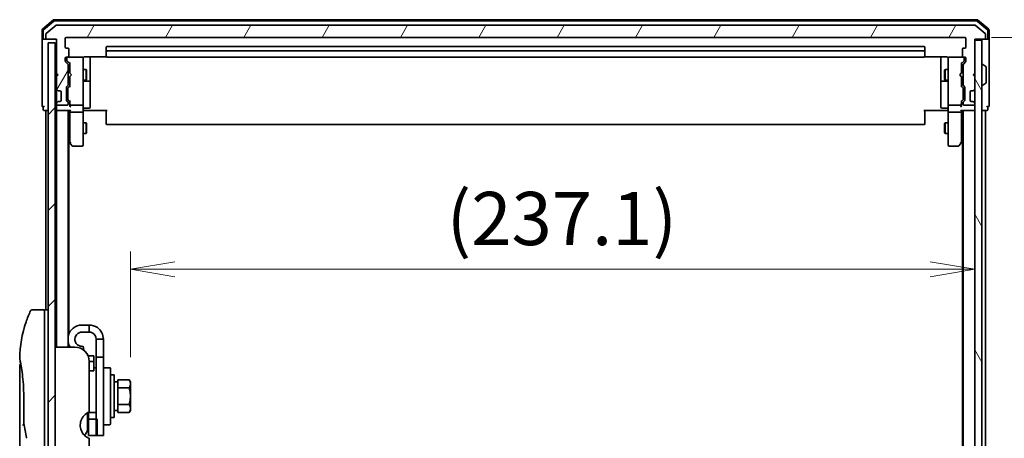
# Model space of a CAD drawing. Units: millimetres. Extents: x 72 to 9506, y 40 to 1726.
# Drawn here: x 3955 to 4231, y 755 to 873 of the extents above; entities that cross this region are included whole.
import ezdxf

# ---------------------------------------------------------------- set-up
doc = ezdxf.new("R2010")
doc.units = ezdxf.units.MM
doc.header["$LTSCALE"] = 5
doc.layers.get('Defpoints').update_dxf_attribs({"lineweight": 25})
for name, color, linetype, lineweight in [('Dimension (ISO)', 7, 'Continuous', 18), ('Hatch (ISO)', 1, 'Continuous', 18), ('Visible (ISO)', 7, 'Continuous', 35)]:
    doc.layers.add(name, color=color, linetype=linetype, lineweight=lineweight)
doc.styles.add('Note Text (TK)', font='MS PGothic.ttf')
doc.dimstyles.new('Default - Method 1b (TK)', dxfattribs={"dimscale": 5, "dimtxt": 2.5, "dimasz": 2.5, "dimexe": 1, "dimexo": 1.5, "dimgap": 1, "dimtad": 1, "dimrnd": 1e-08, "dimdsep": 46, "dimtxsty": 'Note Text (TK)', "dimblk": 'OPEN', "dimcen": 0.09, "dimdle": 5, "dimclrd": 100, "dimclre": 100, "dimclrt": 7, "dimadec": 1, "dimazin": 1, "dimtfac": 1, "dimtmove": 0, "dimatfit": 3, "dimldrblk": 'OPEN', "dimfxl": 1, "dimtolj": 1, "dimlwd": -1, "dimlwe": -1, "dimarcsym": 0})

# ---------------------------------------------------------------- blocks, each defined once
blk = doc.blocks.new('_Open')
at = {"color": 0, "linetype": 'ByBlock', "lineweight": -2}
for p, q in [((-1, 0.167), (0, 0)), ((-1, -0.167), (0, 0)), ((0, 0), (-1, 0))]:
    blk.add_line(p, q, dxfattribs=at)
blk = doc.blocks.new('*D33')
at = {"layer": 'Defpoints', "color": 0}
for p in [(4223.19, 802.62), (4223.19, 797.7), (3986.09, 770.42)]:
    blk.add_point(p, dxfattribs=at)
at = {"layer": 'Dimension (ISO)', "color": 100}
for p, q in [((3986.09, 777.92), (3986.09, 807.62)), ((3998.59, 802.62), (4210.69, 802.62))]:
    blk.add_line(p, q, dxfattribs=at)
at = {"layer": 'Dimension (ISO)', "color": 100, "xscale": 12.5, "yscale": 12.5, "zscale": 12.5, "rotation": 180}
blk.add_blockref('_Open', (3986.09, 802.62), dxfattribs=at)
at = {"layer": 'Dimension (ISO)', "color": 100, "xscale": 12.5, "yscale": 12.5, "zscale": 12.5}
blk.add_blockref('_Open', (4223.19, 802.62), dxfattribs=at)
at = {"layer": 'Dimension (ISO)', "color": 7, "insert": (4074.89, 816.88), "char_height": 12.5, "attachment_point": 4, "style": 'Note Text (TK)'}
blk.add_mtext('\\A1;\\fMS PGothic|b0|i0;{\\H14.9400;(237.1)}', dxfattribs=at)
blk = doc.blocks.new('*D34')
at = {"layer": 'Defpoints', "color": 0}
for p in [(4220.39, 867.75), (4220.39, 626.75), (4292.39, 626.75)]:
    blk.add_point(p, dxfattribs=at)
at = {"layer": 'Dimension (ISO)', "color": 100}
for p, q in [((4227.89, 867.75), (4297.39, 867.75)), ((4292.39, 855.25), (4292.39, 639.25)), ((4227.89, 626.75), (4297.39, 626.75))]:
    blk.add_line(p, q, dxfattribs=at)
at = {"layer": 'Dimension (ISO)', "color": 100, "xscale": 12.5, "yscale": 12.5, "zscale": 12.5}
for p, rotation in [((4292.39, 867.75), 90), ((4292.39, 626.75), 270)]:
    blk.add_blockref('_Open', p, dxfattribs=dict(at, rotation=rotation))
at = {"layer": 'Dimension (ISO)', "color": 7, "insert": (4279.92, 733.54), "char_height": 12.5, "attachment_point": 4, "rotation": 90, "style": 'Note Text (TK)'}
blk.add_mtext('\\A1;\\fMS PGothic|b0|i0;{\\H14.9400;241}', dxfattribs=at)

msp = doc.modelspace()

# ---------------------------------------------------------------- hatches: boundary and pattern name
at = {"layer": 'Hatch (ISO)'}
h = msp.add_hatch(dxfattribs=at)
h.set_pattern_fill('ANSI31', color=256, scale=152.4, angle=14.999978, style=0)
h.set_pattern_definition([(60, (1950.5, -8), (-16.49778, 9.525), [])])
edge = h.paths.add_edge_path()
edge.add_ellipse((3962.588, 867.5519), major_axis=(0, -0.3), ratio=1, start_angle=270, end_angle=360)
edge.add_line((3962.588, 867.2519), (3965.288, 867.2519))
edge.add_line((3965.288, 867.2519), (3965.288, 857.7519))
edge.add_line((3965.288, 857.7519), (3965.788, 857.2519))
edge.add_line((3965.788, 857.2519), (3965.288, 856.7519))
edge.add_line((3965.288, 856.7519), (3965.288, 853.3762))
edge.add_ellipse((3965.588, 853.3762), major_axis=(0, -0.3), ratio=1, start_angle=270, end_angle=315)
edge.add_line((3965.3759, 853.1641), (3965.7002, 852.8398))
edge.add_ellipse((3965.9123, 853.0519), major_axis=(0.2121, -0.2121), ratio=1, start_angle=270, end_angle=315)
edge.add_line((3965.9123, 852.7519), (3966.288, 852.7519))
edge.add_ellipse((3966.288, 852.4519), major_axis=(0.3, 0), ratio=1, start_angle=0, end_angle=90, ccw=False)
edge.add_line((3966.588, 852.4519), (3966.588, 850.0519))
edge.add_ellipse((3966.288, 850.0519), major_axis=(0, -0.3), ratio=1, start_angle=0, end_angle=90, ccw=False)
edge.add_line((3966.288, 849.7519), (3965.9123, 849.7519))
edge.add_ellipse((3965.9123, 849.4519), major_axis=(-0.3, 0), ratio=1, start_angle=270, end_angle=315)
edge.add_line((3965.7002, 849.6641), (3965.3759, 849.3398))
edge.add_ellipse((3965.588, 849.1277), major_axis=(-0.2121, -0.2121), ratio=1, start_angle=270, end_angle=315)
edge.add_line((3965.288, 849.1277), (3965.288, 849.0519))
edge.add_ellipse((3965.588, 849.0519), major_axis=(0, -0.3), ratio=1, start_angle=270, end_angle=360)
edge.add_line((3965.588, 848.7519), (3968.288, 848.7519))
edge.add_ellipse((3968.288, 849.0519), major_axis=(0.3, 0), ratio=1, start_angle=270, end_angle=360)
edge.add_line((3968.588, 849.0519), (3968.588, 849.4277))
edge.add_ellipse((3968.288, 849.4277), major_axis=(0, 0.3), ratio=1, start_angle=270, end_angle=315)
edge.add_line((3968.5002, 849.6398), (3968.1759, 849.9641))
edge.add_ellipse((3968.388, 850.1762), major_axis=(-0.2121, 0.2121), ratio=1, start_angle=45, end_angle=90, ccw=False)
edge.add_line((3968.088, 850.1762), (3968.088, 853.6777))
edge.add_ellipse((3968.388, 853.6777), major_axis=(0, 0.3), ratio=1, start_angle=45, end_angle=90, ccw=False)
edge.add_line((3968.1759, 853.8898), (3968.5002, 854.2141))
edge.add_ellipse((3968.288, 854.4262), major_axis=(0.2121, 0.2121), ratio=1, start_angle=270, end_angle=315)
edge.add_line((3968.588, 854.4262), (3968.588, 860.0777))
edge.add_ellipse((3968.288, 860.0777), major_axis=(0, 0.3), ratio=1, start_angle=270, end_angle=315)
edge.add_line((3968.5002, 860.2898), (3967.8759, 860.9141))
edge.add_ellipse((3968.088, 861.1262), major_axis=(-0.2121, 0.2121), ratio=1, start_angle=45, end_angle=90, ccw=False)
edge.add_line((3967.788, 861.1262), (3967.788, 861.9519))
edge.add_ellipse((3968.088, 861.9519), major_axis=(0, 0.3), ratio=1, start_angle=0, end_angle=90, ccw=False)
edge.add_line((3968.088, 862.2519), (3968.488, 862.2519))
edge.add_ellipse((3968.488, 862.5519), major_axis=(0.3, 0), ratio=1, start_angle=270, end_angle=360)
edge.add_line((3968.788, 862.5519), (3968.788, 864.4519))
edge.add_ellipse((3968.488, 864.4519), major_axis=(0, 0.3), ratio=1, start_angle=270, end_angle=360)
edge.add_line((3968.488, 864.7519), (3968.088, 864.7519))
edge.add_ellipse((3968.088, 865.0519), major_axis=(-0.3, 0), ratio=1, start_angle=0, end_angle=90, ccw=False)
edge.add_line((3967.788, 865.0519), (3967.788, 867.4519))
edge.add_ellipse((3968.088, 867.4519), major_axis=(0, 0.3), ratio=1, start_angle=0, end_angle=90, ccw=False)
edge.add_line((3968.088, 867.7519), (4220.388, 867.7519))
edge.add_ellipse((4220.388, 867.4519), major_axis=(0.3, 0), ratio=1, start_angle=0, end_angle=90, ccw=False)
edge.add_line((4220.688, 867.4519), (4220.688, 865.0519))
edge.add_ellipse((4220.388, 865.0519), major_axis=(0, -0.3), ratio=1, start_angle=0, end_angle=90, ccw=False)
edge.add_line((4220.388, 864.7519), (4219.988, 864.7519))
edge.add_ellipse((4219.988, 864.4519), major_axis=(-0.3, 0), ratio=1, start_angle=270, end_angle=360)
edge.add_line((4219.688, 864.4519), (4219.688, 862.5519))
edge.add_ellipse((4219.988, 862.5519), major_axis=(0, -0.3), ratio=1, start_angle=270, end_angle=360)
edge.add_line((4219.988, 862.2519), (4220.388, 862.2519))
edge.add_ellipse((4220.388, 861.9519), major_axis=(0.3, 0), ratio=1, start_angle=0, end_angle=90, ccw=False)
edge.add_line((4220.688, 861.9519), (4220.688, 861.1262))
edge.add_ellipse((4220.388, 861.1262), major_axis=(0, -0.3), ratio=1, start_angle=45, end_angle=90, ccw=False)
edge.add_line((4220.6002, 860.9141), (4219.9759, 860.2898))
edge.add_ellipse((4220.188, 860.0777), major_axis=(-0.2121, -0.2121), ratio=1, start_angle=270, end_angle=315)
edge.add_line((4219.888, 860.0777), (4219.888, 854.4262))
edge.add_ellipse((4220.188, 854.4262), major_axis=(0, -0.3), ratio=1, start_angle=270, end_angle=315)
edge.add_line((4219.9759, 854.2141), (4220.3002, 853.8898))
edge.add_ellipse((4220.088, 853.6777), major_axis=(0.2121, -0.2121), ratio=1, start_angle=45, end_angle=90, ccw=False)
edge.add_line((4220.388, 853.6777), (4220.388, 850.1762))
edge.add_ellipse((4220.088, 850.1762), major_axis=(0, -0.3), ratio=1, start_angle=45, end_angle=90, ccw=False)
edge.add_line((4220.3002, 849.9641), (4219.9759, 849.6398))
edge.add_ellipse((4220.188, 849.4277), major_axis=(-0.2121, -0.2121), ratio=1, start_angle=270, end_angle=315)
edge.add_line((4219.888, 849.4277), (4219.888, 849.0519))
edge.add_ellipse((4220.188, 849.0519), major_axis=(0, -0.3), ratio=1, start_angle=270, end_angle=360)
edge.add_line((4220.188, 848.7519), (4222.888, 848.7519))
edge.add_ellipse((4222.888, 849.0519), major_axis=(0.3, 0), ratio=1, start_angle=270, end_angle=360)
edge.add_line((4223.188, 849.0519), (4223.188, 849.1277))
edge.add_ellipse((4222.888, 849.1277), major_axis=(0, 0.3), ratio=1, start_angle=270, end_angle=315)
edge.add_line((4223.1002, 849.3398), (4222.7759, 849.6641))
edge.add_ellipse((4222.5638, 849.4519), major_axis=(-0.2121, 0.2121), ratio=1, start_angle=270, end_angle=315)
edge.add_line((4222.5638, 849.7519), (4222.188, 849.7519))
edge.add_ellipse((4222.188, 850.0519), major_axis=(-0.3, 0), ratio=1, start_angle=0, end_angle=90, ccw=False)
edge.add_line((4221.888, 850.0519), (4221.888, 852.4519))
edge.add_ellipse((4222.188, 852.4519), major_axis=(0, 0.3), ratio=1, start_angle=0, end_angle=90, ccw=False)
edge.add_line((4222.188, 852.7519), (4222.5638, 852.7519))
edge.add_ellipse((4222.5638, 853.0519), major_axis=(0.3, 0), ratio=1, start_angle=270, end_angle=315)
edge.add_line((4222.7759, 852.8398), (4223.1002, 853.1641))
edge.add_ellipse((4222.888, 853.3762), major_axis=(0.2121, 0.2121), ratio=1, start_angle=270, end_angle=315)
edge.add_line((4223.188, 853.3762), (4223.188, 856.7519))
edge.add_line((4223.188, 856.7519), (4222.688, 857.2519))
edge.add_line((4222.688, 857.2519), (4223.188, 857.7519))
edge.add_line((4223.188, 857.7519), (4223.188, 867.2519))
edge.add_line((4223.188, 867.2519), (4225.888, 867.2519))
edge.add_ellipse((4225.888, 867.5519), major_axis=(0.3, 0), ratio=1, start_angle=270, end_angle=360)
edge.add_line((4226.188, 867.5519), (4226.188, 868.6114))
edge.add_ellipse((4225.888, 868.6114), major_axis=(0, 0.3), ratio=1, start_angle=270, end_angle=320.194429)
edge.add_line((4226.0801, 868.8419), (4223.2715, 871.1824))
edge.add_ellipse((4223.0794, 870.9519), major_axis=(-0.2305, 0.1921), ratio=1, start_angle=270, end_angle=309.805571)
edge.add_line((4223.0794, 871.2519), (3965.3966, 871.2519))
edge.add_ellipse((3965.3966, 870.9519), major_axis=(-0.3, 0), ratio=1, start_angle=270, end_angle=309.805571)
edge.add_line((3965.2046, 871.1824), (3962.396, 868.8419))
edge.add_ellipse((3962.588, 868.6114), major_axis=(-0.2305, -0.1921), ratio=1, start_angle=270, end_angle=320.194429)
edge.add_line((3962.288, 868.6114), (3962.288, 867.5519))
h = msp.add_hatch(dxfattribs=at)
h.set_pattern_fill('ANSI31', color=256, scale=152.4, style=0)
h.set_pattern_definition([(45, (1950.5, -8), (-13.47038, 13.47038), [])])
h.paths.add_polyline_path([(3964.988, 628.2519), (3964.988, 866.2519), (3962.988, 866.2519), (3962.988, 628.2519)])
h = msp.add_hatch(dxfattribs=at)
h.set_pattern_fill('ANSI31', color=256, scale=152.4, angle=75.000175, style=0)
h.set_pattern_definition([(120.0002, (1950.5, -8), (-16.49775, -9.52505), [])])
h.paths.add_polyline_path([(4223.188, 627.5519), (4225.188, 627.5519), (4225.188, 866.9519), (4223.188, 866.9519)])

# ---------------------------------------------------------------- linework, layer by layer
at = {"layer": 'Visible (ISO)'}
for p, q in [((3964.504, 872.6807), (3961.3939, 870.0418)), ((3964.6142, 872.3807), (3961.6939, 869.9029)), ((3965.2046, 871.1824), (3962.396, 868.8419)), ((4223.7779, 872.7519), (3964.6981, 872.7519)), ((4223.6678, 872.4519), (3964.8083, 872.4519)), ((4223.0794, 871.2519), (3965.3966, 871.2519)), ((4226.0801, 868.8419), (4223.2715, 871.1824)), ((4226.7821, 869.9029), (4223.8619, 872.3807)), ((4227.0821, 870.0418), (4223.972, 872.6807)), ((3961.288, 869.8131), (3961.288, 867.5519)), ((3961.588, 869.6742), (3961.588, 867.5519)), ((3962.288, 868.6114), (3962.288, 867.5519)), ((4226.188, 867.5519), (4226.188, 868.6114)), ((4226.888, 867.5519), (4226.888, 869.6742)), ((4227.188, 867.5519), (4227.188, 869.8131)), ((3961.288, 867.5519), (3961.288, 852.2519)), ((3961.888, 867.2519), (3961.588, 867.2519)), ((3961.888, 867.2519), (3962.588, 867.2519)), ((3962.588, 867.2519), (3965.288, 867.2519)), ((3964.988, 866.2519), (3962.988, 866.2519)), ((3962.988, 866.2519), (3962.988, 628.2519)), ((3964.988, 628.2519), (3964.988, 866.2519)), ((3965.288, 867.2519), (3965.288, 857.7519)), ((3967.788, 865.0519), (3967.788, 867.4519)), ((3968.088, 867.7519), (4220.388, 867.7519)), ((4220.688, 867.4519), (4220.688, 865.0519)), ((4223.188, 857.7519), (4223.188, 867.2519)), ((4223.188, 867.2519), (4225.888, 867.2519)), ((4225.188, 866.9519), (4223.188, 866.9519)), ((4223.188, 866.9519), (4223.188, 627.5519)), ((4225.188, 627.5519), (4225.188, 866.9519)), ((4225.888, 867.2519), (4226.588, 867.2519)), ((4226.888, 867.2519), (4226.588, 867.2519)), ((4227.188, 852.2519), (4227.188, 867.5519)), ((3968.488, 864.7519), (3968.088, 864.7519)), ((3968.788, 862.5519), (3968.788, 864.4519)), ((3979.288, 864.9519), (3979.288, 863.6519)), ((3979.288, 863.6519), (3979.288, 863.4591)), ((3979.288, 863.3176), (3979.288, 863.4591)), ((3979.288, 863.3176), (3979.288, 862.6105)), ((4208.888, 865.2519), (3979.588, 865.2519)), ((4208.888, 863.9519), (3979.588, 863.9519)), ((4209.188, 863.6519), (4209.188, 864.9519)), ((4209.188, 863.4591), (4209.188, 863.6519)), ((4209.188, 863.4591), (4209.188, 863.3176)), ((4209.188, 862.6105), (4209.188, 863.3176)), ((4219.688, 864.4519), (4219.688, 862.5519)), ((4220.388, 864.7519), (4219.988, 864.7519)), ((3967.788, 861.1262), (3967.788, 861.9519)), ((3968.5002, 860.2898), (3967.8759, 860.9141)), ((3968.088, 862.2519), (3968.488, 862.2519)), ((3968.238, 861.9519), (3968.238, 861.4627)), ((3968.238, 861.4627), (3968.238, 861.3262)), ((3969.038, 860.4019), (3968.3259, 861.1141)), ((3968.5599, 862.2519), (3968.538, 862.2519)), ((3972.488, 862.2519), (3968.5599, 862.2519)), ((3968.588, 854.4262), (3968.588, 860.0777)), ((3969.038, 860.578), (3969.038, 857.7519)), ((3972.5113, 862.2519), (3972.488, 862.2519)), ((3972.788, 861.0665), (3972.788, 861.9519)), ((3972.788, 849.8702), (3972.788, 861.0665)), ((3973.288, 862.3418), (3979.374, 862.3418)), ((3974.788, 855.929), (3974.788, 862.3418)), ((3979.288, 862.5519), (3979.288, 862.6105)), ((3979.588, 862.2519), (4208.888, 862.2519)), ((4209.1021, 862.3418), (4215.188, 862.3418)), ((4209.188, 862.6105), (4209.188, 862.5519)), ((4213.688, 862.3418), (4213.688, 855.929)), ((4215.688, 861.9519), (4215.688, 861.0665)), ((4215.688, 861.0665), (4215.688, 849.8702)), ((4215.988, 862.2519), (4215.9647, 862.2519)), ((4219.9161, 862.2519), (4215.988, 862.2519)), ((4219.438, 860.4019), (4220.1501, 861.1141)), ((4219.438, 857.7519), (4219.438, 860.578)), ((4219.888, 860.0777), (4219.888, 854.4262)), ((4219.938, 862.2519), (4219.9161, 862.2519)), ((4220.6002, 860.9141), (4219.9759, 860.2898)), ((4219.988, 862.2519), (4220.388, 862.2519)), ((4220.238, 861.4627), (4220.238, 861.9519)), ((4220.238, 861.3262), (4220.238, 861.4627)), ((4220.688, 861.9519), (4220.688, 861.1262)), ((4225.288, 860.1519), (4225.3287, 860.1519)), ((4226.297, 859.5611), (4225.4377, 860.1196)), ((3965.288, 857.7519), (3965.788, 857.2519)), ((3965.288, 857.7519), (3965.288, 856.7519)), ((3965.788, 857.2519), (3965.288, 856.7519)), ((3968.588, 858.7519), (3969.038, 858.7519)), ((3969.038, 857.7519), (3969.098, 857.6919)), ((3969.538, 857.2519), (3969.098, 857.6919)), ((3969.538, 857.2519), (3969.098, 856.8119)), ((3972.788, 858.7519), (3973.638, 858.7519)), ((3973.638, 855.7519), (3973.638, 858.7519)), ((3973.7914, 858.4452), (3973.638, 858.7519)), ((3973.7914, 858.4452), (3973.7914, 856.0587)), ((4214.6847, 858.4452), (4214.838, 858.7519)), ((4214.6847, 856.0587), (4214.6847, 858.4452)), ((4214.838, 858.7519), (4214.838, 855.7519)), ((4215.688, 858.7519), (4214.838, 858.7519)), ((4218.938, 857.2519), (4219.378, 857.6919)), ((4218.938, 857.2519), (4219.378, 856.8119)), ((4219.378, 857.6919), (4219.438, 857.7519)), ((4219.888, 858.7519), (4219.438, 858.7519)), ((4222.688, 857.2519), (4223.188, 857.7519)), ((4223.188, 856.7519), (4222.688, 857.2519)), ((4226.388, 855.1105), (4226.388, 859.3934)), ((3965.288, 856.7519), (3965.288, 853.3762)), ((3968.588, 855.7519), (3969.038, 855.7519)), ((3969.098, 856.8119), (3969.038, 856.7519)), ((3969.038, 856.7519), (3969.038, 853.9259)), ((3972.788, 855.7519), (3973.638, 855.7519)), ((3973.088, 855.4574), (3974.488, 855.4574)), ((3973.7914, 856.0587), (3973.638, 855.7519)), ((3974.788, 855.7574), (3974.788, 855.929)), ((3974.788, 852.0829), (3974.788, 855.7574)), ((4213.688, 855.929), (4213.688, 855.7574)), ((4213.688, 855.7574), (4213.688, 852.0829)), ((4213.988, 855.4574), (4215.388, 855.4574)), ((4214.6847, 856.0587), (4214.838, 855.7519)), ((4215.688, 855.7519), (4214.838, 855.7519)), ((4219.438, 856.7519), (4219.378, 856.8119)), ((4219.438, 853.9259), (4219.438, 856.7519)), ((4219.888, 855.7519), (4219.438, 855.7519)), ((4223.188, 853.3762), (4223.188, 856.7519)), ((4225.288, 854.3519), (4225.3287, 854.3519)), ((4226.297, 854.9428), (4225.4377, 854.3843)), ((3961.288, 852.2519), (3961.288, 848.5519)), ((3965.288, 853.3762), (3965.288, 852.9519)), ((3965.288, 852.9519), (3965.288, 849.5519)), ((3965.3759, 853.1641), (3965.7002, 852.8398)), ((3965.7002, 852.8398), (3965.7206, 852.8194)), ((3965.9123, 852.7519), (3966.288, 852.7519)), ((3966.588, 852.4519), (3966.588, 850.0519)), ((3968.088, 850.1762), (3968.088, 853.6777)), ((3968.1759, 853.8898), (3968.5002, 854.2141)), ((3968.538, 853.4777), (3968.538, 853.3342)), ((3968.538, 853.3342), (3968.538, 850.5197)), ((3968.6259, 853.6898), (3969.038, 854.1019)), ((3974.788, 848.1533), (3974.788, 852.0829)), ((4213.688, 852.0829), (4213.688, 848.1533)), ((4219.8501, 853.6898), (4219.438, 854.1019)), ((4219.938, 853.3342), (4219.938, 853.4777)), ((4219.938, 850.5197), (4219.938, 853.3342)), ((4219.9759, 854.2141), (4220.3002, 853.8898)), ((4220.388, 853.6777), (4220.388, 850.1762)), ((4221.888, 850.0519), (4221.888, 852.4519)), ((4222.188, 852.7519), (4222.5638, 852.7519)), ((4222.7554, 852.8194), (4222.7759, 852.8398)), ((4222.7759, 852.8398), (4223.1002, 853.1641)), ((4227.188, 848.5519), (4227.188, 852.2519)), ((3965.288, 849.5519), (3965.288, 849.1277)), ((3965.288, 849.1277), (3965.288, 849.0519)), ((3965.288, 849.0519), (3965.288, 848.3762)), ((3965.7002, 849.6641), (3965.3759, 849.3398)), ((3965.7206, 849.6845), (3965.7002, 849.6641)), ((3966.288, 849.7519), (3965.9123, 849.7519)), ((3968.5002, 849.6398), (3968.1759, 849.9641)), ((3968.538, 850.5197), (3968.538, 850.3762)), ((3968.588, 849.0519), (3968.588, 849.4277)), ((3969.038, 849.7519), (3968.6259, 850.1641)), ((3969.038, 849.928), (3969.038, 849.0519)), ((3969.038, 849.0519), (3969.038, 848.6762)), ((3972.788, 849.0519), (3972.788, 849.8702)), ((3972.788, 849.0519), (3972.788, 846.8762)), ((4215.688, 849.8702), (4215.688, 849.0519)), ((4215.688, 846.8762), (4215.688, 849.0519)), ((4219.8501, 850.1641), (4219.438, 849.7519)), ((4219.438, 849.0519), (4219.438, 849.928)), ((4219.438, 848.6762), (4219.438, 849.0519)), ((4219.888, 849.4277), (4219.888, 849.0519)), ((4219.938, 850.3762), (4219.938, 850.5197)), ((4220.3002, 849.9641), (4219.9759, 849.6398)), ((4222.5638, 849.7519), (4222.188, 849.7519)), ((4222.7759, 849.6641), (4222.7554, 849.6845)), ((4223.1002, 849.3398), (4222.7759, 849.6641)), ((4223.188, 849.0519), (4223.188, 849.1277)), ((3961.588, 848.2519), (3961.588, 847.5519)), ((3961.888, 847.2519), (3962.288, 847.2519)), ((3962.288, 847.2519), (3962.588, 847.2519)), ((3962.288, 847.2519), (3962.288, 791.2519)), ((3962.588, 847.2519), (3962.988, 847.2519)), ((3964.988, 847.2519), (3965.288, 847.2519)), ((3965.288, 848.3762), (3965.288, 847.5519)), ((3965.288, 847.2519), (3965.588, 847.2519)), ((3965.288, 847.2519), (3965.288, 780.7519)), ((3965.588, 848.7519), (3968.288, 848.7519)), ((3965.588, 847.2519), (3969.1259, 847.2519)), ((3968.588, 780.7519), (3968.588, 847.2519)), ((3969.038, 847.2519), (3969.038, 846.8762)), ((3969.038, 846.8762), (3969.038, 838.2853)), ((3969.338, 848.7519), (3972.488, 848.7519)), ((3969.338, 846.7519), (3972.488, 846.7519)), ((3972.788, 838.3153), (3972.788, 846.8762)), ((3973.0131, 847.2519), (3972.7958, 847.2519)), ((3973.0131, 847.2519), (3973.288, 847.2519)), ((3973.088, 847.8533), (3974.488, 847.8533)), ((3979.588, 847.2519), (3973.288, 847.2519)), ((3979.288, 846.8377), (3979.288, 847.2519)), ((3979.288, 846.8377), (3979.288, 844.4591)), ((4215.188, 847.2519), (4208.888, 847.2519)), ((4209.188, 847.2519), (4209.188, 846.8377)), ((4209.188, 844.4591), (4209.188, 846.8377)), ((4215.388, 847.8533), (4213.988, 847.8533)), ((4215.188, 847.2519), (4215.463, 847.2519)), ((4215.6803, 847.2519), (4215.463, 847.2519)), ((4215.688, 846.8762), (4215.688, 838.3153)), ((4215.988, 848.7519), (4219.138, 848.7519)), ((4215.988, 846.7519), (4219.138, 846.7519)), ((4219.3502, 847.2519), (4222.888, 847.2519)), ((4219.438, 846.8762), (4219.438, 847.2519)), ((4219.438, 838.2853), (4219.438, 846.8762)), ((4219.888, 847.2519), (4219.888, 647.2519)), ((4220.188, 848.7519), (4222.888, 848.7519)), ((4222.888, 847.2519), (4223.188, 847.2519)), ((4225.188, 847.2519), (4225.888, 847.2519)), ((4225.888, 847.2519), (4226.188, 847.2519)), ((4226.188, 647.2519), (4226.188, 847.2519)), ((4226.188, 847.2519), (4226.588, 847.2519)), ((4226.888, 847.5519), (4226.888, 848.2519)), ((3972.788, 843.7519), (3973.638, 843.7519)), ((3973.638, 840.7519), (3973.638, 843.7519)), ((3973.7914, 843.4452), (3973.638, 843.7519)), ((3973.7914, 843.4452), (3973.7914, 841.0587)), ((3979.288, 844.3176), (3979.288, 844.4591)), ((3979.288, 844.3176), (3979.288, 843.6105)), ((3979.288, 843.5519), (3979.288, 843.6105)), ((4209.188, 844.4591), (4209.188, 844.3176)), ((4209.188, 843.6105), (4209.188, 844.3176)), ((4209.188, 843.6105), (4209.188, 843.5519)), ((4214.6847, 843.4452), (4214.838, 843.7519)), ((4214.6847, 841.0587), (4214.6847, 843.4452)), ((4214.838, 843.7519), (4214.838, 840.7519)), ((4215.688, 843.7519), (4214.838, 843.7519)), ((3972.788, 840.7519), (3973.638, 840.7519)), ((3973.7914, 841.0587), (3973.638, 840.7519)), ((3979.588, 843.2519), (4208.888, 843.2519)), ((4214.6847, 841.0587), (4214.838, 840.7519)), ((4215.688, 840.7519), (4214.838, 840.7519)), ((3968.588, 838.7853), (3968.598, 838.7719)), ((3968.598, 838.7719), (3969.098, 838.1053)), ((3968.788, 784.4718), (3968.788, 838.5186)), ((3969.098, 838.1053), (3969.648, 837.3719)), ((3969.338, 838.3153), (3969.1824, 838.1597)), ((3972.788, 837.5519), (3972.788, 838.3153)), ((4215.688, 838.3153), (4215.688, 837.5519)), ((4218.828, 837.3719), (4219.378, 838.1053)), ((4219.138, 838.3153), (4219.2936, 838.1597)), ((4219.378, 838.1053), (4219.878, 838.7719)), ((4219.688, 838.5186), (4219.688, 655.9853)), ((4219.878, 838.7719), (4219.888, 838.7853)), ((3969.888, 837.2519), (3972.488, 837.2519)), ((4215.988, 837.2519), (4218.588, 837.2519)), ((3961.488, 791.2519), (3958.5038, 791.2519)), ((3961.988, 791.2519), (3961.988, 777.2519)), ((3962.988, 791.2519), (3961.988, 791.2519)), ((3974.488, 786.9519), (3972.488, 786.9519)), ((3974.488, 784.9519), (3974.488, 786.9519)), ((3974.488, 784.9519), (3972.488, 784.9519)), ((3976.488, 782.9519), (3976.488, 777.9519)), ((3978.488, 782.9519), (3976.488, 782.9519)), ((3978.488, 777.9519), (3978.488, 782.9519)), ((3970.488, 780.7519), (3964.988, 780.7519)), ((3968.788, 780.7519), (3968.788, 781.4321)), ((3973.0378, 779.8339), (3972.8353, 780.9823)), ((3957.3698, 778.2519), (3957.3698, 778.2519)), ((3961.988, 717.2519), (3961.988, 777.2519)), ((3975.788, 778.2519), (3974.1961, 778.2519)), ((3975.788, 778.2519), (3975.788, 776.738)), ((3976.488, 755.9519), (3976.488, 777.9519)), ((3976.488, 777.9519), (3978.488, 777.9519)), ((3978.488, 777.9519), (3978.488, 755.9519)), ((3954.988, 775.5515), (3954.988, 735.8519)), ((3974.488, 776.7519), (3974.488, 762.5106)), ((3974.488, 776.738), (3975.788, 776.738)), ((3975.788, 776.738), (3975.788, 774.3004)), ((3975.788, 774.9519), (3976.488, 774.9519)), ((3975.788, 774.0504), (3975.788, 774.3004)), ((3978.688, 774.9519), (3980.288, 774.9519)), ((3980.488, 774.7519), (3980.488, 759.1519)), ((3975.788, 774.0504), (3974.488, 774.0504)), ((3981.488, 772.9519), (3980.488, 772.9519)), ((3981.488, 760.9519), (3981.488, 772.9519)), ((3982.588, 770.7333), (3982.588, 771.5707)), ((3982.588, 771.5707), (3985.7308, 771.5707)), ((3986.088, 770.9519), (3985.7308, 771.5707)), ((3982.588, 771.0019), (3981.488, 771.0019)), ((3982.588, 770.0988), (3982.588, 770.7333)), ((3982.588, 769.2613), (3982.588, 770.0988)), ((3982.588, 767.5864), (3982.588, 769.2613)), ((3982.588, 769.2613), (3985.7308, 769.2613)), ((3986.088, 770.416), (3986.088, 770.9519)), ((3986.088, 766.9519), (3986.088, 770.416)), ((3956.1299, 759.3755), (3956.1299, 766.9519)), ((3982.588, 766.3175), (3982.588, 767.5864)), ((3982.588, 764.6425), (3982.588, 766.3175)), ((3986.088, 763.4878), (3986.088, 766.9519)), ((3982.588, 763.8051), (3982.588, 764.6425)), ((3982.588, 764.6425), (3985.7308, 764.6425)), ((3982.588, 763.1706), (3982.588, 763.8051)), ((3982.588, 762.3331), (3982.588, 763.1706)), ((3986.088, 762.9519), (3986.088, 763.4878)), ((3973.988, 762.2666), (3973.988, 757.6519)), ((3974.288, 762.3423), (3974.288, 762.4233)), ((3974.288, 762.3423), (3974.288, 760.5082)), ((3976.488, 762.3423), (3974.288, 762.3423)), ((3976.788, 760.5082), (3974.288, 760.5082)), ((3974.288, 755.9519), (3974.288, 760.5082)), ((3976.788, 755.9519), (3976.788, 760.5082)), ((3981.488, 760.9519), (3980.488, 760.9519)), ((3982.588, 762.9019), (3981.488, 762.9019)), ((3982.588, 762.3331), (3985.7308, 762.3331)), ((3986.088, 762.9519), (3985.7308, 762.3331)), ((3973.988, 759.9519), (3974.288, 759.9519)), ((3978.688, 758.9519), (3980.288, 758.9519)), ((3974.288, 755.9519), (3976.788, 755.9519)), ((3974.488, 755.1306), (3974.488, 751.2519)), ((3976.488, 755.9519), (3978.488, 755.9519))]:
    msp.add_line(p, q, dxfattribs=at)
for centre, radius, start, end in [((3964.6981, 872.4519), 0.3, 90, 130.3141), ((3964.8083, 872.1519), 0.3, 90, 130.3141), ((3965.3966, 870.9519), 0.3, 90, 129.805571), ((4223.0794, 870.9519), 0.3, 50.194429, 90), ((4223.6678, 872.1519), 0.3, 49.6859, 90), ((4223.7779, 872.4519), 0.3, 49.6859, 90), ((3961.588, 869.8131), 0.3, 130.3141, 180), ((3961.888, 869.6742), 0.3, 130.3141, 180), ((3962.588, 868.6114), 0.3, 129.805571, 180), ((4225.888, 868.6114), 0.3, 0, 50.194429), ((4226.588, 869.6742), 0.3, 0, 49.6859), ((4226.888, 869.8131), 0.3, 0, 49.6859), ((3961.588, 867.5519), 0.3, 180, 270), ((3961.888, 867.5519), 0.3, 180, 270), ((3962.588, 867.5519), 0.3, 180, 270), ((3968.088, 867.4519), 0.3, 90, 180), ((4220.388, 867.4519), 0.3, 0, 90), ((4225.888, 867.5519), 0.3, 270, 0), ((4226.588, 867.5519), 0.3, 270, 0), ((4226.888, 867.5519), 0.3, 270, 0), ((3968.088, 865.0519), 0.3, 180, 270), ((3968.488, 864.4519), 0.3, 0, 90), ((3979.588, 864.9519), 0.3, 90, 180), ((3979.588, 863.6519), 0.3, 90, 180), ((4208.888, 864.9519), 0.3, 0, 90), ((4208.888, 863.6519), 0.3, 0, 90), ((4219.988, 864.4519), 0.3, 90, 180), ((4220.388, 865.0519), 0.3, 270, 0), ((3968.088, 861.9519), 0.3, 90, 180), ((3968.088, 861.1262), 0.3, 180, 225), ((3968.538, 861.9519), 0.3, 90, 180), ((3968.488, 862.5519), 0.3, 270, 0), ((3968.288, 860.0777), 0.3, 0, 45), ((3972.488, 861.9519), 0.3, 0, 90), ((3972.5134, 861.9519), 0.3, 345.522488, 90), ((3973.288, 861.7519), 0.5, 165.522488, 180), ((3979.588, 862.5519), 0.3, 180, 270), ((4208.888, 862.5519), 0.3, 270, 0), ((4215.9626, 861.9519), 0.3, 90, 194.477512), ((4215.188, 861.7519), 0.5, 0, 14.477512), ((4215.988, 861.9519), 0.3, 90, 180), ((4219.988, 862.5519), 0.3, 180, 270), ((4220.188, 860.0777), 0.3, 135, 180), ((4219.938, 861.9519), 0.3, 0, 90), ((4220.388, 861.9519), 0.3, 0, 90), ((4220.388, 861.1262), 0.3, 315, 0), ((4225.288, 860.0519), 0.1, 90, 180), ((4225.3287, 859.9519), 0.2, 56.976132, 90), ((4226.188, 859.3934), 0.2, 0, 56.976132), ((3968.288, 854.4262), 0.3, 315, 0), ((3973.088, 855.1574), 0.3, 90, 180), ((3974.488, 855.7574), 0.3, 270, 0), ((4213.988, 855.7574), 0.3, 180, 270), ((4215.388, 855.1574), 0.3, 0, 90), ((4220.188, 854.4262), 0.3, 180, 225), ((4225.288, 854.4519), 0.1, 180, 270), ((4225.3287, 854.5519), 0.2, 270, 303.023868), ((4226.188, 855.1105), 0.2, 303.023868, 0), ((3965.588, 853.3762), 0.3, 180, 225), ((3965.9123, 853.0519), 0.3, 225, 270), ((3966.288, 852.4519), 0.3, 0, 90), ((3968.388, 853.6777), 0.3, 135, 180), ((4220.088, 853.6777), 0.3, 0, 45), ((4222.188, 852.4519), 0.3, 90, 180), ((4222.5638, 853.0519), 0.3, 270, 315), ((4222.888, 853.3762), 0.3, 315, 0), ((3965.588, 849.1277), 0.3, 135, 180), ((3965.588, 849.0519), 0.3, 180, 270), ((3965.9123, 849.4519), 0.3, 90, 135), ((3966.288, 850.0519), 0.3, 270, 0), ((3968.388, 850.1762), 0.3, 180, 225), ((3968.288, 849.0519), 0.3, 270, 0), ((3968.288, 849.4277), 0.3, 0, 45), ((3969.338, 849.0519), 0.3, 180, 203.437996), ((3972.488, 849.0519), 0.3, 270, 0), ((4215.988, 849.0519), 0.3, 180, 270), ((4219.138, 849.0519), 0.3, 336.562016, 0), ((4220.188, 849.4277), 0.3, 135, 180), ((4220.188, 849.0519), 0.3, 180, 270), ((4220.088, 850.1762), 0.3, 315, 0), ((4222.188, 850.0519), 0.3, 180, 270), ((4222.5638, 849.4519), 0.3, 45, 90), ((4222.888, 849.0519), 0.3, 270, 0), ((4222.888, 849.1277), 0.3, 0, 45), ((3961.588, 848.5519), 0.3, 180, 270), ((3961.588, 848.5519), 0.3, 270, 0), ((3961.888, 847.5519), 0.3, 180, 270), ((3965.588, 847.5519), 0.3, 180, 270), ((3969.338, 849.0519), 0.3, 238.755545, 270), ((3973.088, 847.5533), 0.3, 90, 180), ((3974.488, 848.1533), 0.3, 270, 0), ((4213.988, 848.1533), 0.3, 180, 270), ((4215.388, 847.5533), 0.3, 0, 90), ((4219.138, 849.0519), 0.3, 270, 301.244455), ((4222.888, 847.5519), 0.3, 270, 0), ((4226.888, 848.5519), 0.3, 180, 270), ((4226.588, 847.5519), 0.3, 270, 0), ((4226.888, 848.5519), 0.3, 270, 0), ((3979.588, 843.5519), 0.3, 180, 270), ((4208.888, 843.5519), 0.3, 270, 0), ((3968.838, 838.9519), 0.3, 213.55731, 216.869898), ((3969.338, 838.2853), 0.3, 180, 203.437984), ((3969.338, 838.2853), 0.3, 203.437984, 216.869898), ((4219.138, 838.2853), 0.3, 323.130102, 336.562021), ((4219.138, 838.2853), 0.3, 336.562004, 0), ((4219.638, 838.9519), 0.3, 323.130102, 326.44269), ((3969.888, 837.5519), 0.3, 216.869898, 270), ((3972.488, 837.5519), 0.3, 270, 0), ((4215.988, 837.5519), 0.3, 180, 270), ((4218.588, 837.5519), 0.3, 270, 323.130102), ((3961.488, 790.7519), 0.5, 359.999071, 90), ((3972.488, 782.9519), 4, 90, 167.161432), ((3972.488, 782.9519), 2, 90, 190), ((3972.488, 782.9519), 4, 192.838568, 213.367013), ((3970.488, 776.7519), 4, 0, 90), ((3978.688, 774.7519), 0.2, 90, 180), ((3980.288, 774.7519), 0.2, 0, 90), ((3975.988, 758.8025), 4, 112.024313, 208.955024), ((3956.6299, 759.3755), 0.5, 180.000014, 189.471805), ((3971.988, 757.6519), 2, 304.695856, 0), ((3978.688, 759.1519), 0.2, 180, 270), ((3980.288, 759.1519), 0.2, 270, 0), ((3957.3645, 755.4053), 0.5, 191.433685, 215.269802)]:
    msp.add_arc(centre, radius, start, end, dxfattribs=at)
for centre, major_axis, ratio, start_param, end_param in [((3968.538, 861.3262), (0, -0.3), 0.99985076, 4.71238898, 5.49786177), ((3969.338, 860.6812), (0.2958, 0.1246), 0.40041045, 2.33106693, 2.97456804), ((4219.138, 860.6812), (-0.2958, 0.1246), 0.40041045, 3.30861727, 3.95211838), ((4219.938, 861.3262), (0, -0.3), 0.99985076, 0.78532354, 1.57079633), ((3968.838, 853.4777), (0, 0.3), 0.99985076, 0.78532354, 1.57079633), ((3969.338, 853.8227), (0.2958, -0.1246), 0.40041045, 3.30861727, 3.95211838), ((4219.138, 853.8227), (-0.2958, -0.1246), 0.40041045, 2.33106693, 2.97456804), ((4219.638, 853.4777), (0, 0.3), 0.99985076, 4.71238898, 5.49786177), ((3968.838, 850.3762), (0, -0.3), 0.99985076, 4.71238898, 5.49786177), ((3969.338, 850.0312), (0.2958, 0.1246), 0.40041045, 2.33106693, 2.97456804), ((3969.338, 849.0842), (-0.2044, -0.6487), 0.33843751, 4.81863915, 5.05307036), ((3969.3155, 849.0519), (-0.483, -0.2515), 0.33843751, 1.12161563, 1.39634246), ((4219.1606, 849.0519), (0.483, -0.2515), 0.33843751, 4.88684285, 5.16156968), ((4219.138, 850.0312), (-0.2958, 0.1246), 0.40041045, 3.30861727, 3.95211838), ((4219.138, 849.0842), (0.2044, -0.6487), 0.33843751, 1.23011504, 1.46454615), ((4219.638, 850.3762), (0, -0.3), 0.99985076, 0.78532354, 1.57079633), ((3969.338, 848.6762), (0, -0.4243), 0.70710678, 4.71238898, 5.49778714), ((3969.338, 846.8762), (0.3, 0), 0.41421356, 3.14159265, 4.71238898), ((3969.338, 848.3762), (0.2772, -0.2772), 0.41421356, 4.3196899, 5.10508806), ((3969.338, 847.5519), (-0.2772, -0.2772), 0.41421356, 0.39269908, 1.17809725), ((3972.488, 846.8762), (0.3, 0), 0.41421356, 4.71238898, 6.28318531), ((4215.988, 846.8762), (0.3, 0), 0.41421356, 3.14159265, 4.71238898), ((4219.138, 848.3762), (-0.2772, -0.2772), 0.41421356, 1.17809725, 1.96349541), ((4219.138, 847.5519), (0.2772, -0.2772), 0.41421356, 5.10508806, 5.89048623), ((4219.138, 846.8762), (0.3, 0), 0.41421356, 4.71238898, 6.28318531), ((4219.138, 848.6762), (0, -0.4243), 0.70710678, 0.78539816, 1.57079633), ((3969.3155, 838.3153), (-0.4823, 0.2411), 0.37002441, 1.47901306, 1.75373989), ((4219.1606, 838.3153), (0.4823, 0.2411), 0.37002441, 4.52944541, 4.80417225), ((3955.549, 777.2519), (-0.4895, -0.102), 0.97150917, 6.28312784, 6.28316202)]:
    msp.add_ellipse(centre, major_axis=major_axis, ratio=ratio, start_param=start_param, end_param=end_param, dxfattribs=at)
for points, knots in [([(3972.8128, 861.9725), (3972.8172, 861.9868), (3972.8221, 862.0006), (3972.8516, 862.0743), (3972.8937, 862.1403), (3972.9601, 862.2099), (3972.9855, 862.2323), (3973.0131, 862.2519)], [0.0906267725, 0.0906267725, 0.0906267725, 0.0906267725, 0.0948543073, 0.0948543073, 0.1144259318, 0.1144259318, 0.1237212871, 0.1237212871, 0.1237212871, 0.1237212871]), ([(3973.288, 862.3418), (3973.2278, 862.3418), (3973.1571, 862.3266), (3973.0724, 862.2895), (3973.0416, 862.2723), (3973.0131, 862.2519)], [0.1514440253, 0.1514440253, 0.1514440253, 0.1514440253, 0.1695183242, 0.1695183242, 0.1791667634, 0.1791667634, 0.1791667634, 0.1791667634]), ([(4215.463, 862.2519), (4215.4344, 862.2723), (4215.4036, 862.2895), (4215.319, 862.3266), (4215.2483, 862.3418), (4215.188, 862.3418)], [0.1237212871, 0.1237212871, 0.1237212871, 0.1237212871, 0.1333697264, 0.1333697264, 0.1514440253, 0.1514440253, 0.1514440253, 0.1514440253]), ([(4215.463, 862.2519), (4215.4905, 862.2323), (4215.5159, 862.2099), (4215.5824, 862.1403), (4215.6245, 862.0743), (4215.6539, 862.0006), (4215.6588, 861.9868), (4215.6633, 861.9725)], [-0.1237212871, -0.1237212871, -0.1237212871, -0.1237212871, -0.1144259318, -0.1144259318, -0.0948543073, -0.0948543073, -0.0906267725, -0.0906267725, -0.0906267725, -0.0906267725]), ([(3969.0628, 848.9326), (3969.0655, 848.9264), (3969.0684, 848.9203), (3969.0851, 848.8878), (3969.1066, 848.8586), (3969.1436, 848.8225), (3969.1632, 848.8071), (3969.1824, 848.7955)], [0.250886766, 0.250886766, 0.250886766, 0.250886766, 0.2528779694, 0.2528779694, 0.2619584182, 0.2619584182, 0.268388032, 0.268388032, 0.268388032, 0.268388032]), ([(4219.4133, 848.9326), (4219.4109, 848.9271), (4219.4083, 848.9216), (4219.3911, 848.8877), (4219.3717, 848.8614), (4219.3345, 848.8241), (4219.3137, 848.8076), (4219.2936, 848.7955)], [0.3810312192, 0.3810312192, 0.3810312192, 0.3810312192, 0.382741903, 0.382741903, 0.3917616542, 0.3917616542, 0.3985536381, 0.3985536381, 0.3985536381, 0.3985536381]), ([(3972.788, 846.0894), (3972.788, 846.1588), (3972.7905, 846.2306), (3972.7975, 846.379), (3972.8019, 846.4556), (3972.8092, 846.6125), (3972.8121, 846.693), (3972.814, 846.8549), (3972.813, 846.9363), (3972.808, 847.0966), (3972.804, 847.1754), (3972.8, 847.2519)], [0, 0, 0, 0, 0.022954349, 0.022954349, 0.045908698, 0.045908698, 0.068863048, 0.068863048, 0.091817397, 0.091817397, 0.114771746, 0.114771746, 0.114771746, 0.114771746]), ([(4215.688, 846.0894), (4215.688, 846.1588), (4215.6855, 846.2306), (4215.6786, 846.379), (4215.6742, 846.4556), (4215.6668, 846.6125), (4215.664, 846.693), (4215.662, 846.8549), (4215.663, 846.9363), (4215.668, 847.0966), (4215.672, 847.1754), (4215.676, 847.2519)], [0, 0, 0, 0, 0.022954349, 0.022954349, 0.045908698, 0.045908698, 0.068863048, 0.068863048, 0.091817397, 0.091817397, 0.114771746, 0.114771746, 0.114771746, 0.114771746]), ([(3969.0628, 838.166), (3969.0652, 838.165), (3969.0677, 838.1641), (3969.085, 838.1588), (3969.1043, 838.1563), (3969.1415, 838.1559), (3969.1623, 838.1571), (3969.1824, 838.1597)], [0.3810312192, 0.3810312192, 0.3810312192, 0.3810312192, 0.382741903, 0.382741903, 0.3917616542, 0.3917616542, 0.3985536381, 0.3985536381, 0.3985536381, 0.3985536381]), ([(4219.4133, 838.166), (4219.4106, 838.1649), (4219.4077, 838.1639), (4219.3909, 838.1589), (4219.3694, 838.1561), (4219.3325, 838.156), (4219.3129, 838.1572), (4219.2936, 838.1597)], [0.250886766, 0.250886766, 0.250886766, 0.250886766, 0.2528779694, 0.2528779694, 0.2619584182, 0.2619584182, 0.268388032, 0.268388032, 0.268388032, 0.268388032]), ([(3954.9894, 777.5452), (3955.0211, 781.0163), (3955.6289, 784.5265), (3957.1382, 788.8805), (3957.5679, 789.9365), (3958.0516, 790.9654)], [0, 0, 0, 0, 1.04137177, 1.04137177, 1.38244563, 1.38244563, 1.38244563, 1.38244563]), ([(3958.0516, 790.9655), (3958.0746, 791.0142), (3958.106, 791.0597), (3958.1801, 791.1368), (3958.2236, 791.1695), (3958.3176, 791.219), (3958.3692, 791.2364), (3958.4487, 791.2496), (3958.4763, 791.2519), (3958.5038, 791.2519)], [0, 0, 0, 0, 0.016160272, 0.016160272, 0.0320836144, 0.0320836144, 0.048015466, 0.048015466, 0.0562685658, 0.0562685658, 0.0562685658, 0.0562685658]), ([(3978.488, 782.9519), (3978.488, 784.2254), (3977.8377, 785.482), (3976.7981, 786.2174), (3976.1279, 786.6915), (3975.3089, 786.9519), (3974.488, 786.9519)], [0, 0, 0, 0, 0.95510012, 0.95510012, 0.95510012, 1.57079633, 1.57079633, 1.57079633, 1.57079633]), ([(3972.8353, 780.9823), (3972.8353, 780.9823), (3972.7854, 780.9715), (3972.5803, 780.9514), (3972.4246, 780.9446), (3972.1483, 780.9787), (3972.0356, 780.9999), (3971.7997, 781.0701), (3971.6769, 781.1195), (3971.4394, 781.243), (3971.3143, 781.3255), (3971.0818, 781.5216), (3970.9746, 781.6353), (3970.6962, 782.0104), (3970.5706, 782.3086), (3970.5184, 782.6047)], [1.234314856, 1.234314856, 1.234314856, 1.234314856, 1.310189486, 1.310189486, 1.386064116, 1.386064116, 1.425730624, 1.425730624, 1.465397132, 1.465397132, 1.510486135, 1.510486135, 1.555575137, 1.555575137, 1.645753142, 1.645753142, 1.645753142, 1.645753142]), ([(3976.488, 782.9519), (3976.488, 783.7092), (3976.0175, 784.4466), (3975.3308, 784.7657), (3975.0678, 784.8879), (3974.778, 784.9519), (3974.488, 784.9519)], [0, 0, 0, 0, 1.13581186, 1.13581186, 1.13581186, 1.57079633, 1.57079633, 1.57079633, 1.57079633]), ([(3955.0595, 777.15), (3955.0395, 777.2463), (3955.0244, 777.3192), (3955.0094, 777.392), (3955.0057, 777.4101), (3955.002, 777.4281), (3955.0011, 777.4325), (3955.0002, 777.4369), (3955, 777.438), (3954.9997, 777.4391), (3954.9997, 777.4394), (3954.9996, 777.4396), (3954.9996, 777.4397), (3954.9996, 777.4398), (3954.9996, 777.4398), (3954.9996, 777.4398), (3954.9996, 777.4398), (3954.9996, 777.4398), (3954.9996, 777.4398), (3954.9996, 777.4398), (3954.9996, 777.4398), (3954.9996, 777.4398), (3954.9996, 777.4398), (3954.9996, 777.4398), (3954.9996, 777.4398), (3954.9996, 777.4399), (3954.9996, 777.4399), (3954.9974, 777.4505), (3954.989, 777.5099), (3954.9894, 777.5451)], [0, 0, 0, 0, 0.124011323, 0.124011323, 0.186202237, 0.186202237, 0.217079566, 0.217079566, 0.232373294, 0.232373294, 0.239943842, 0.239943842, 0.243690797, 0.243690797, 0.245545276, 0.245545276, 0.246463239, 0.246463239, 0.246918175, 0.246918175, 0.247145888, 0.247145888, 0.247269454, 0.247269454, 0.247331623, 0.247331623, 0.247342811, 0.247342811, 0.257913861, 0.257913861, 0.257913861, 0.257913861]), ([(3955.0595, 777.15), (3955.0395, 777.2463), (3955.0244, 777.3192), (3955.0094, 777.392), (3955.0057, 777.4101), (3955.002, 777.4281), (3955.0011, 777.4325), (3955.0002, 777.4369), (3955, 777.438), (3954.9997, 777.4391), (3954.9997, 777.4394), (3954.9996, 777.4396), (3954.9996, 777.4397), (3954.9996, 777.4398), (3954.9996, 777.4398), (3954.9996, 777.4398), (3954.9996, 777.4398), (3954.9996, 777.4398), (3954.9996, 777.4398), (3954.9996, 777.4398)], [0, 0, 0, 0, 0.12401132, 0.12401132, 0.186202236, 0.186202236, 0.217079566, 0.217079566, 0.232373293, 0.232373293, 0.239943836, 0.239943836, 0.243690771, 0.243690771, 0.245545165, 0.245545165, 0.24646278, 0.24646278, 0.246854074, 0.246854074, 0.246854074, 0.246854074]), ([(3956.1299, 766.9519), (3956.1299, 768.0501), (3956.0903, 769.162), (3955.9509, 771.23), (3955.8507, 772.2132), (3955.6274, 773.9776), (3955.5018, 774.7753), (3955.2749, 776.0816), (3955.172, 776.6008), (3955.0865, 777.0198), (3955.0721, 777.0897), (3955.0595, 777.15)], [0, 0, 0, 0, 0.329434, 0.329434, 0.6544561, 0.6544561, 0.98738719, 0.98738719, 1.32643934, 1.32643934, 1.40515132, 1.40515132, 1.40515132, 1.40515132]), ([(3955.2842, 776.0085), (3955.2127, 776.3941), (3955.1502, 776.7078), (3955.0871, 777.0171), (3955.0729, 777.0859), (3955.0605, 777.1455)], [1.09528844, 1.09528844, 1.09528844, 1.09528844, 1.325977721, 1.325977721, 1.403278255, 1.403278255, 1.403278255, 1.403278255]), ([(3954.988, 775.5515), (3954.988, 775.6053), (3954.9968, 775.6598), (3955.0308, 775.7611), (3955.0561, 775.8093), (3955.1198, 775.8943), (3955.159, 775.9321), (3955.2281, 775.9802), (3955.2556, 775.9957), (3955.2842, 776.0085)], [0, 0, 0, 0, 0.0161434292, 0.0161434292, 0.0320668513, 0.0320668513, 0.0479989686, 0.0479989686, 0.0573403252, 0.0573403252, 0.0573403252, 0.0573403252]), ([(3956.1918, 758.9661), (3956.1787, 758.9645), (3956.1657, 758.9627), (3956.0956, 758.9521), (3956.0434, 758.9399), (3955.9595, 758.9125), (3955.9265, 758.8981), (3955.8771, 758.8688), (3955.8595, 758.8543), (3955.8453, 758.8361), (3955.8429, 758.8326), (3955.8409, 758.8291)], [-0.0534948715, -0.0534948715, -0.0534948715, -0.0534948715, -0.049345372, -0.049345372, -0.0307080417, -0.0307080417, -0.0145235467, -0.0145235467, 0, 0, 0.0034656034, 0.0034656034, 0.0034656034, 0.0034656034]), ([(3974.1123, 755.2695), (3974.0888, 755.282), (3974.0647, 755.2951), (3973.9211, 755.3752), (3973.7592, 755.4764), (3973.3691, 755.7633), (3973.0702, 756.044), (3972.7204, 756.4856), (3972.5974, 756.6699), (3972.488, 756.866)], [-0.990484878, -0.990484878, -0.990484878, -0.990484878, -0.978118628, -0.978118628, -0.918068331, -0.918068331, -0.81221279, -0.81221279, -0.747948198, -0.747948198, -0.747948198, -0.747948198]), ([(3974.488, 755.1306), (3974.488, 755.1306), (3974.4425, 755.1385), (3974.2897, 755.1881), (3974.2057, 755.22), (3974.1123, 755.2695)], [0.588604383, 0.588604383, 0.588604383, 0.588604383, 0.66001689, 0.66001689, 0.709460834, 0.709460834, 0.709460834, 0.709460834])]:
    msp.add_open_spline(points, degree=3, knots=knots, dxfattribs=at)
for points in [[(3986.088, 770.416), (3986.088, 770.9519), (3985.7308, 771.5707)], [(3985.7308, 769.2613), (3986.088, 769.8802), (3986.088, 770.416)], [(3986.088, 766.9519), (3986.088, 768.0237), (3985.7308, 769.2613)], [(3985.7308, 764.6425), (3986.088, 765.8802), (3986.088, 766.9519)], [(3986.088, 763.4878), (3986.088, 764.0237), (3985.7308, 764.6425)], [(3985.7308, 762.3331), (3986.088, 762.9519), (3986.088, 763.4878)]]:
    msp.add_rational_spline(points, [1, 1.0379548493, 1], degree=2, dxfattribs=at)
msp.add_open_spline([(3956.8744, 755.3062), (3956.6031, 756.6473), (3956.3563, 757.9773), (3956.1367, 759.2933)], degree=3, dxfattribs=at)

# ---------------------------------------------------------------- dimensions: what is measured, and where the dimension line sits
at = {"layer": 'Dimension (ISO)', "color": 100}
for base, p1, p2, angle, text, override, picture, middle in [((4292.388, 626.7519), (4220.388, 867.7519), (4220.388, 626.7519), 270, '\\fMS PGothic|b0|i0;{\\H14.9400;<>}', {"dimgap": 1, "dimdec": 0, "dimtol": 0, "dimlim": 0, "dimtp": 0, "dimtm": 0, "dimtdec": 0, "dimtofl": 0, "dimatfit": 1}, '*D34', (4292.388, 747.2519)), ((4223.188, 802.6247), (3986.088, 770.416), (4223.188, 797.7015), 180, '\\fMS PGothic|b0|i0;{\\H14.9400;(<>)}', {"dimgap": 1, "dimdec": 2, "dimse2": 1, "dimtol": 0, "dimlim": 0, "dimtp": 0, "dimtm": 0, "dimtdec": 2, "dimtofl": 0, "dimatfit": 1}, '*D33', (4104.638, 802.6247))]:
    dim = msp.add_linear_dim(base=base, p1=p1, p2=p2, angle=angle, text=text, dimstyle='Default - Method 1b (TK)', override=override, dxfattribs=at)
    dim.commit()
    dim.dimension.update_dxf_attribs({"geometry": picture, "text_midpoint": middle, "dimtype": 160})

doc.saveas('drawing.dxf')
